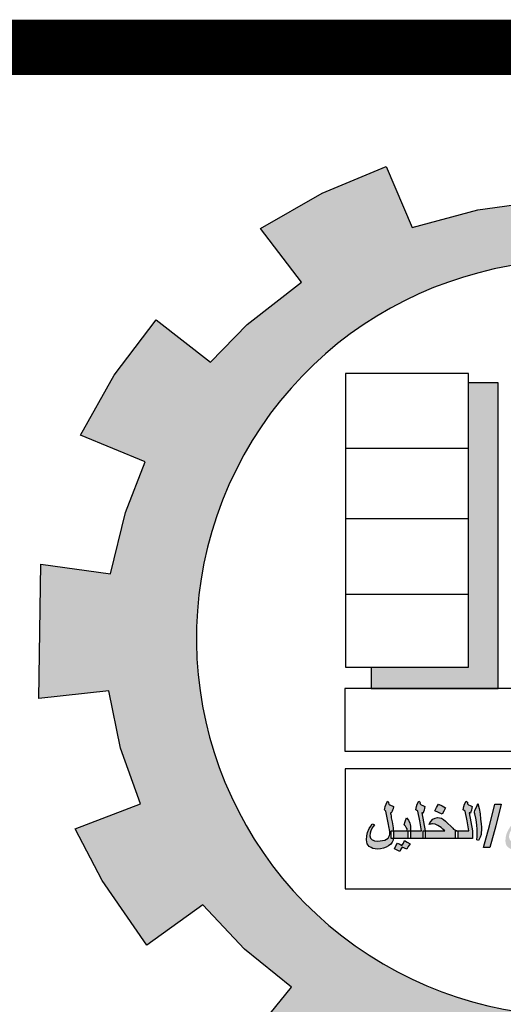
# Model space of a CAD drawing. Units: inches. Extents: x -23 to 210, y 0 to 585.
# Drawn here: x 173 to 176, y 443 to 449 of the extents above; entities that cross this region are included whole.
import ezdxf

# ---------------------------------------------------------------- set-up
doc = ezdxf.new("R2010")
doc.units = ezdxf.units.IN
doc.header["$MEASUREMENT"] = 0
doc.layers.add('HATCH_PLACAS', color=8, linetype='Continuous')

# ---------------------------------------------------------------- blocks, each defined once
blk = doc.blocks.new('شعار')
h = blk.add_hatch(color=7)
edge = h.paths.add_edge_path()
edge.add_arc((-29562.321, -16370.732), 3.993, 75.0164, 310.5614)
edge.add_line((-29559.725, -16373.766), (-29558.903, -16374.979))
edge.add_line((-29558.903, -16374.979), (-29559.423, -16375.318))
edge.add_line((-29559.423, -16375.318), (-29559.974, -16375.583))
edge.add_line((-29559.974, -16375.583), (-29560.288, -16374.951))
edge.add_line((-29560.288, -16374.951), (-29560.794, -16375.128))
edge.add_line((-29560.794, -16375.128), (-29561.555, -16375.303))
edge.add_line((-29561.555, -16375.303), (-29561.439, -16375.992))
edge.add_line((-29561.439, -16375.992), (-29562.96, -16376.023))
edge.add_line((-29562.96, -16376.023), (-29562.876, -16375.33))
edge.add_line((-29562.876, -16375.33), (-29563.18, -16375.289))
edge.add_line((-29563.18, -16375.289), (-29563.642, -16375.191))
edge.add_line((-29563.642, -16375.191), (-29564.158, -16375.029))
edge.add_line((-29564.158, -16375.029), (-29564.435, -16375.677))
edge.add_line((-29564.435, -16375.677), (-29565.12, -16375.37))
edge.add_line((-29565.12, -16375.37), (-29565.76, -16374.978))
edge.add_line((-29565.76, -16374.978), (-29565.31, -16374.422))
edge.add_line((-29565.31, -16374.422), (-29565.808, -16374.019))
edge.add_line((-29565.808, -16374.019), (-29566.248, -16373.553))
edge.add_line((-29566.248, -16373.553), (-29566.84, -16373.978))
edge.add_line((-29566.84, -16373.978), (-29567.31, -16373.296))
edge.add_line((-29567.31, -16373.296), (-29567.598, -16372.747))
edge.add_line((-29567.598, -16372.747), (-29566.907, -16372.483))
edge.add_line((-29566.907, -16372.483), (-29567.116, -16371.897))
edge.add_line((-29567.116, -16371.897), (-29567.239, -16371.288))
edge.add_line((-29567.239, -16371.288), (-29567.981, -16371.372))
edge.add_line((-29567.981, -16371.372), (-29567.96, -16369.951))
edge.add_line((-29567.96, -16369.951), (-29567.222, -16370.054))
edge.add_line((-29567.222, -16370.054), (-29567.066, -16369.403))
edge.add_line((-29567.066, -16369.403), (-29566.855, -16368.868))
edge.add_line((-29566.855, -16368.868), (-29567.539, -16368.586))
edge.add_line((-29567.539, -16368.586), (-29567.184, -16367.953))
edge.add_line((-29567.184, -16367.953), (-29566.739, -16367.366))
edge.add_line((-29566.739, -16367.366), (-29566.166, -16367.814))
edge.add_line((-29566.166, -16367.814), (-29565.777, -16367.417))
edge.add_line((-29565.777, -16367.417), (-29565.202, -16366.968))
edge.add_line((-29565.202, -16366.968), (-29565.637, -16366.401))
edge.add_line((-29565.637, -16366.401), (-29564.986, -16366.026))
edge.add_line((-29564.986, -16366.026), (-29564.31, -16365.744))
edge.add_line((-29564.31, -16365.744), (-29564.035, -16366.391))
edge.add_line((-29564.035, -16366.391), (-29563.338, -16366.204))
edge.add_line((-29563.338, -16366.204), (-29562.752, -16366.123))
edge.add_line((-29562.752, -16366.123), (-29562.808, -16365.428))
edge.add_line((-29562.808, -16365.428), (-29561.289, -16365.496))
edge.add_line((-29561.289, -16365.496), (-29561.289, -16366.875))
blk.add_hatch(color=256).paths.add_polyline_path([(-29563.125, -16368.033), (-29563.437, -16368.033), (-29563.437, -16371.04), (-29564.468, -16371.04), (-29564.468, -16371.266), (-29563.125, -16371.266)])
h = blk.add_hatch(color=256)
h.paths.add_polyline_path([(-29562.802, -16372.894), (-29562.825, -16372.9), (-29562.879, -16372.906), (-29562.93, -16372.9), (-29562.956, -16372.894), (-29562.975, -16372.885), (-29562.991, -16372.876), (-29563, -16372.864), (-29563.007, -16372.849), (-29563.01, -16372.834), (-29563.007, -16372.81), (-29563, -16372.786), (-29562.984, -16372.754), (-29562.975, -16372.736), (-29562.959, -16372.712), (-29562.968, -16372.706), (-29562.978, -16372.697), (-29562.997, -16372.727), (-29563.013, -16372.754), (-29563.026, -16372.778), (-29563.035, -16372.798), (-29563.045, -16372.837), (-29563.048, -16372.876), (-29563.045, -16372.9), (-29563.038, -16372.921), (-29563.026, -16372.938), (-29563.007, -16372.953), (-29562.984, -16372.965), (-29562.956, -16372.974), (-29562.924, -16372.977), (-29562.885, -16372.98), (-29562.847, -16372.977), (-29562.809, -16372.971), (-29562.774, -16372.959), (-29562.748, -16372.944), (-29562.732, -16372.927), (-29562.723, -16372.903), (-29562.719, -16372.891), (-29562.716, -16372.876), (-29562.714, -16372.852), (-29562.735, -16372.852), (-29562.735, -16372.81), (-29562.735, -16372.769), (-29562.714, -16372.769), (-29562.716, -16372.736), (-29562.723, -16372.706), (-29562.726, -16372.697), (-29562.732, -16372.685), (-29562.751, -16372.655), (-29562.764, -16372.697), (-29562.777, -16372.736), (-29562.758, -16372.772), (-29562.751, -16372.783), (-29562.748, -16372.795), (-29562.745, -16372.816), (-29562.742, -16372.834), (-29562.745, -16372.849), (-29562.751, -16372.861), (-29562.764, -16372.873), (-29562.78, -16372.885)])
h.paths.add_polyline_path([(-29563.15, -16372.718), (-29563.093, -16372.486), (-29563.16, -16372.486), (-29563.217, -16372.718), (-29563.278, -16372.947), (-29563.211, -16372.947)])
h.paths.add_polyline_path([(-29563.3, -16372.763), (-29563.3, -16372.73), (-29563.303, -16372.694), (-29563.31, -16372.646), (-29563.316, -16372.59), (-29563.326, -16372.533), (-29563.338, -16372.48), (-29563.351, -16372.512), (-29563.364, -16372.536), (-29563.37, -16372.554), (-29563.373, -16372.569), (-29563.373, -16372.578), (-29563.37, -16372.59), (-29563.361, -16372.637), (-29563.354, -16372.676), (-29563.351, -16372.712), (-29563.348, -16372.748), (-29563.345, -16372.781), (-29563.345, -16372.801), (-29563.348, -16372.828), (-29563.351, -16372.864), (-29563.332, -16372.873), (-29563.316, -16372.837), (-29563.306, -16372.81), (-29563.303, -16372.786)])
h.paths.add_polyline_path([(-29563.396, -16372.852), (-29563.396, -16372.81), (-29563.396, -16372.769), (-29563.415, -16372.673), (-29563.431, -16372.578), (-29563.425, -16372.581), (-29563.418, -16372.584), (-29563.412, -16372.569), (-29563.405, -16372.551), (-29563.402, -16372.53), (-29563.399, -16372.512), (-29563.421, -16372.5), (-29563.437, -16372.494), (-29563.447, -16372.483), (-29563.45, -16372.474), (-29563.45, -16372.465), (-29563.456, -16372.462), (-29563.463, -16372.456), (-29563.479, -16372.486), (-29563.488, -16372.512), (-29563.492, -16372.53), (-29563.495, -16372.548), (-29563.485, -16372.554), (-29563.472, -16372.56), (-29563.453, -16372.664), (-29563.434, -16372.769), (-29563.504, -16372.769), (-29563.552, -16372.769), (-29563.552, -16372.81), (-29563.552, -16372.852), (-29563.485, -16372.852)])
h.paths.add_polyline_path([(-29563.897, -16372.769), (-29563.897, -16372.81), (-29563.897, -16372.852), (-29563.734, -16372.852), (-29563.574, -16372.852), (-29563.574, -16372.81), (-29563.574, -16372.769), (-29563.552, -16372.769), (-29563.574, -16372.763), (-29563.59, -16372.754), (-29563.597, -16372.751), (-29563.603, -16372.742), (-29563.626, -16372.721), (-29563.657, -16372.691), (-29563.68, -16372.667), (-29563.702, -16372.649), (-29563.724, -16372.637), (-29563.744, -16372.632), (-29563.766, -16372.629), (-29563.791, -16372.635), (-29563.814, -16372.646), (-29563.836, -16372.67), (-29563.846, -16372.685), (-29563.855, -16372.703), (-29563.842, -16372.7), (-29563.836, -16372.7), (-29563.827, -16372.697), (-29563.82, -16372.697), (-29563.791, -16372.7), (-29563.763, -16372.712), (-29563.728, -16372.736), (-29563.708, -16372.751), (-29563.689, -16372.769)])
h.paths.add_polyline_path([(-29563.919, -16372.769), (-29563.897, -16372.769), (-29563.913, -16372.673), (-29563.932, -16372.578), (-29563.925, -16372.581), (-29563.919, -16372.584), (-29563.913, -16372.569), (-29563.906, -16372.551), (-29563.903, -16372.53), (-29563.9, -16372.512), (-29563.922, -16372.5), (-29563.938, -16372.494), (-29563.948, -16372.483), (-29563.951, -16372.474), (-29563.948, -16372.468), (-29563.948, -16372.465), (-29563.957, -16372.462), (-29563.964, -16372.456), (-29563.98, -16372.486), (-29563.989, -16372.512), (-29563.992, -16372.53), (-29563.996, -16372.548), (-29563.983, -16372.554), (-29563.973, -16372.56), (-29563.954, -16372.664), (-29563.935, -16372.769), (-29564.005, -16372.769), (-29564.05, -16372.769), (-29564.05, -16372.772), (-29564.05, -16372.852), (-29563.986, -16372.852), (-29563.919, -16372.852), (-29563.919, -16372.81)])
h.paths.add_polyline_path([(-29564.075, -16372.852), (-29564.075, -16372.81), (-29564.075, -16372.769), (-29564.05, -16372.769), (-29564.05, -16372.745), (-29564.053, -16372.721), (-29564.056, -16372.703), (-29564.059, -16372.688), (-29564.072, -16372.658), (-29564.094, -16372.632), (-29564.107, -16372.67), (-29564.12, -16372.706), (-29564.104, -16372.721), (-29564.098, -16372.733), (-29564.088, -16372.748), (-29564.085, -16372.769), (-29564.168, -16372.769), (-29564.232, -16372.769), (-29564.232, -16372.775), (-29564.232, -16372.81), (-29564.232, -16372.843), (-29564.233, -16372.852), (-29564.152, -16372.852)])
h.paths.add_polyline_path([(-29564.305, -16372.858), (-29564.324, -16372.867), (-29564.347, -16372.873), (-29564.398, -16372.879), (-29564.433, -16372.876), (-29564.445, -16372.87), (-29564.458, -16372.864), (-29564.468, -16372.855), (-29564.474, -16372.846), (-29564.481, -16372.822), (-29564.477, -16372.795), (-29564.471, -16372.769), (-29564.455, -16372.739), (-29564.445, -16372.724), (-29564.433, -16372.706), (-29564.445, -16372.7), (-29564.455, -16372.694), (-29564.471, -16372.721), (-29564.487, -16372.745), (-29564.506, -16372.786), (-29564.512, -16372.822), (-29564.516, -16372.864), (-29564.512, -16372.885), (-29564.509, -16372.906), (-29564.5, -16372.921), (-29564.487, -16372.935), (-29564.468, -16372.947), (-29564.449, -16372.956), (-29564.426, -16372.959), (-29564.401, -16372.962), (-29564.369, -16372.959), (-29564.337, -16372.953), (-29564.308, -16372.941), (-29564.283, -16372.927), (-29564.26, -16372.909), (-29564.244, -16372.888), (-29564.235, -16372.867), (-29564.233, -16372.852), (-29564.254, -16372.852), (-29564.254, -16372.81), (-29564.254, -16372.769), (-29564.232, -16372.769), (-29564.235, -16372.754), (-29564.235, -16372.739), (-29564.238, -16372.715), (-29564.244, -16372.676), (-29564.254, -16372.632), (-29564.257, -16372.611), (-29564.26, -16372.596), (-29564.264, -16372.587), (-29564.264, -16372.581), (-29564.257, -16372.584), (-29564.254, -16372.584), (-29564.244, -16372.563), (-29564.241, -16372.551), (-29564.235, -16372.536), (-29564.232, -16372.512), (-29564.27, -16372.494), (-29564.28, -16372.486), (-29564.283, -16372.474), (-29564.283, -16372.465), (-29564.289, -16372.462), (-29564.295, -16372.456), (-29564.308, -16372.486), (-29564.318, -16372.512), (-29564.324, -16372.533), (-29564.327, -16372.548), (-29564.318, -16372.554), (-29564.311, -16372.56), (-29564.283, -16372.703), (-29564.28, -16372.724), (-29564.276, -16372.742), (-29564.273, -16372.754), (-29564.273, -16372.763), (-29564.27, -16372.778), (-29564.27, -16372.789), (-29564.27, -16372.795), (-29564.27, -16372.804), (-29564.273, -16372.819), (-29564.28, -16372.834), (-29564.289, -16372.846)])
h = blk.add_hatch(color=256)
h.paths.add_polyline_path([(-29564.139, -16372.941), (-29564.114, -16372.953), (-29564.091, -16372.965), (-29564.075, -16372.935), (-29564.056, -16372.906), (-29564.085, -16372.891), (-29564.114, -16372.873), (-29564.126, -16372.9), (-29564.142, -16372.924), (-29564.165, -16372.912), (-29564.19, -16372.9), (-29564.206, -16372.929), (-29564.222, -16372.959), (-29564.193, -16372.974), (-29564.165, -16372.989), (-29564.152, -16372.965)])
h.paths.add_polyline_path([(-29563.718, -16372.506), (-29563.756, -16372.489), (-29563.775, -16372.524), (-29563.795, -16372.557), (-29563.718, -16372.593), (-29563.699, -16372.56), (-29563.68, -16372.527)])
h.paths.add_polyline_path([(-29562.895, -16372.646), (-29562.857, -16372.664), (-29562.837, -16372.632), (-29562.818, -16372.596), (-29562.857, -16372.578), (-29562.895, -16372.557), (-29562.914, -16372.593), (-29562.933, -16372.626)])
for p, q in [((-29563.437, -16367.933), (-29564.737, -16367.933)), ((-29564.737, -16367.933), (-29564.737, -16371.04)), ((-29563.437, -16371.04), (-29563.437, -16367.933)), ((-29563.125, -16368.033), (-29563.437, -16368.033)), ((-29563.125, -16371.266), (-29563.125, -16368.033)), ((-29564.737, -16368.725), (-29563.437, -16368.725)), ((-29564.737, -16369.466), (-29563.437, -16369.466)), ((-29564.737, -16370.268), (-29563.437, -16370.268)), ((-29564.737, -16371.04), (-29563.437, -16371.04)), ((-29564.468, -16371.04), (-29564.468, -16371.266)), ((-29564.744, -16371.266), (-29564.744, -16371.928)), ((-29561.221, -16371.266), (-29564.744, -16371.266)), ((-29564.468, -16371.266), (-29563.125, -16371.266)), ((-29564.744, -16371.928), (-29560.061, -16371.928)), ((-29564.743, -16372.115), (-29564.743, -16373.383)), ((-29559.584, -16372.115), (-29564.743, -16372.115)), ((-29564.308, -16372.486), (-29564.295, -16372.456)), ((-29564.295, -16372.456), (-29564.289, -16372.462)), ((-29564.289, -16372.462), (-29564.283, -16372.465)), ((-29564.283, -16372.465), (-29564.283, -16372.474)), ((-29564.283, -16372.474), (-29564.28, -16372.486)), ((-29563.98, -16372.486), (-29563.964, -16372.456)), ((-29563.964, -16372.456), (-29563.957, -16372.462)), ((-29563.957, -16372.462), (-29563.948, -16372.465)), ((-29563.948, -16372.468), (-29563.951, -16372.474)), ((-29563.951, -16372.474), (-29563.948, -16372.483)), ((-29563.948, -16372.465), (-29563.948, -16372.468)), ((-29563.479, -16372.486), (-29563.463, -16372.456)), ((-29563.463, -16372.456), (-29563.456, -16372.462)), ((-29563.456, -16372.462), (-29563.45, -16372.465)), ((-29563.45, -16372.465), (-29563.45, -16372.468)), ((-29563.45, -16372.468), (-29563.45, -16372.474)), ((-29563.45, -16372.474), (-29563.447, -16372.483)), ((-29564.327, -16372.548), (-29564.324, -16372.533)), ((-29564.318, -16372.554), (-29564.327, -16372.548)), ((-29564.324, -16372.533), (-29564.318, -16372.512)), ((-29564.318, -16372.512), (-29564.308, -16372.486)), ((-29564.311, -16372.56), (-29564.318, -16372.554)), ((-29564.283, -16372.703), (-29564.311, -16372.56)), ((-29564.28, -16372.486), (-29564.27, -16372.494)), ((-29564.27, -16372.494), (-29564.232, -16372.512)), ((-29564.257, -16372.584), (-29564.264, -16372.581)), ((-29564.264, -16372.581), (-29564.264, -16372.587)), ((-29564.244, -16372.563), (-29564.254, -16372.584)), ((-29564.241, -16372.551), (-29564.244, -16372.563)), ((-29564.235, -16372.536), (-29564.241, -16372.551)), ((-29564.232, -16372.512), (-29564.235, -16372.536)), ((-29563.996, -16372.548), (-29563.992, -16372.53)), ((-29563.983, -16372.554), (-29563.996, -16372.548)), ((-29563.992, -16372.53), (-29563.989, -16372.512)), ((-29563.989, -16372.512), (-29563.98, -16372.486)), ((-29563.973, -16372.56), (-29563.983, -16372.554)), ((-29563.954, -16372.664), (-29563.973, -16372.56)), ((-29563.948, -16372.483), (-29563.938, -16372.494)), ((-29563.938, -16372.494), (-29563.922, -16372.5)), ((-29563.925, -16372.581), (-29563.932, -16372.578)), ((-29563.932, -16372.578), (-29563.913, -16372.673)), ((-29563.919, -16372.584), (-29563.925, -16372.581)), ((-29563.922, -16372.5), (-29563.9, -16372.512)), ((-29563.913, -16372.569), (-29563.919, -16372.584)), ((-29563.906, -16372.551), (-29563.913, -16372.569)), ((-29563.903, -16372.53), (-29563.906, -16372.551)), ((-29563.9, -16372.512), (-29563.903, -16372.53)), ((-29563.795, -16372.557), (-29563.775, -16372.524)), ((-29563.718, -16372.593), (-29563.795, -16372.557)), ((-29563.775, -16372.524), (-29563.756, -16372.489)), ((-29563.756, -16372.489), (-29563.718, -16372.506)), ((-29563.718, -16372.506), (-29563.68, -16372.527)), ((-29563.699, -16372.56), (-29563.718, -16372.593)), ((-29563.68, -16372.527), (-29563.699, -16372.56)), ((-29563.68, -16372.527), (-29563.68, -16372.527)), ((-29563.495, -16372.548), (-29563.492, -16372.53)), ((-29563.485, -16372.554), (-29563.495, -16372.548)), ((-29563.492, -16372.53), (-29563.488, -16372.512)), ((-29563.488, -16372.512), (-29563.479, -16372.486)), ((-29563.472, -16372.56), (-29563.485, -16372.554)), ((-29563.453, -16372.664), (-29563.472, -16372.56)), ((-29563.447, -16372.483), (-29563.437, -16372.494)), ((-29563.437, -16372.494), (-29563.421, -16372.5)), ((-29563.425, -16372.581), (-29563.431, -16372.578)), ((-29563.431, -16372.578), (-29563.415, -16372.673)), ((-29563.418, -16372.584), (-29563.425, -16372.581)), ((-29563.421, -16372.5), (-29563.399, -16372.512)), ((-29563.412, -16372.569), (-29563.418, -16372.584)), ((-29563.405, -16372.551), (-29563.412, -16372.569)), ((-29563.402, -16372.53), (-29563.405, -16372.551)), ((-29563.399, -16372.512), (-29563.402, -16372.53)), ((-29563.373, -16372.569), (-29563.37, -16372.554)), ((-29563.373, -16372.578), (-29563.373, -16372.569)), ((-29563.37, -16372.59), (-29563.373, -16372.578)), ((-29563.37, -16372.554), (-29563.364, -16372.536)), ((-29563.364, -16372.536), (-29563.351, -16372.512)), ((-29563.351, -16372.512), (-29563.338, -16372.48)), ((-29563.338, -16372.48), (-29563.326, -16372.533)), ((-29563.326, -16372.533), (-29563.316, -16372.59)), ((-29563.217, -16372.718), (-29563.16, -16372.486)), ((-29563.16, -16372.486), (-29563.093, -16372.486)), ((-29563.093, -16372.486), (-29563.15, -16372.718)), ((-29564.264, -16372.587), (-29564.26, -16372.596)), ((-29564.26, -16372.596), (-29564.257, -16372.611)), ((-29564.254, -16372.584), (-29564.257, -16372.584)), ((-29564.257, -16372.611), (-29564.254, -16372.632)), ((-29564.254, -16372.632), (-29564.244, -16372.676)), ((-29564.244, -16372.676), (-29564.238, -16372.715)), ((-29564.12, -16372.706), (-29564.107, -16372.67)), ((-29564.107, -16372.67), (-29564.094, -16372.632)), ((-29564.094, -16372.632), (-29564.072, -16372.658)), ((-29564.072, -16372.658), (-29564.059, -16372.688)), ((-29563.935, -16372.769), (-29563.954, -16372.664)), ((-29563.913, -16372.673), (-29563.897, -16372.769)), ((-29563.855, -16372.703), (-29563.846, -16372.685)), ((-29563.846, -16372.685), (-29563.836, -16372.67)), ((-29563.836, -16372.67), (-29563.814, -16372.646)), ((-29563.814, -16372.646), (-29563.791, -16372.635)), ((-29563.791, -16372.635), (-29563.766, -16372.629)), ((-29563.766, -16372.629), (-29563.744, -16372.632)), ((-29563.744, -16372.632), (-29563.724, -16372.637)), ((-29563.724, -16372.637), (-29563.702, -16372.649)), ((-29563.702, -16372.649), (-29563.68, -16372.667)), ((-29563.68, -16372.667), (-29563.657, -16372.691)), ((-29563.434, -16372.769), (-29563.453, -16372.664)), ((-29563.415, -16372.673), (-29563.396, -16372.769)), ((-29563.361, -16372.637), (-29563.37, -16372.59)), ((-29563.354, -16372.676), (-29563.361, -16372.637)), ((-29563.351, -16372.712), (-29563.354, -16372.676)), ((-29563.316, -16372.59), (-29563.31, -16372.646)), ((-29563.31, -16372.646), (-29563.303, -16372.694)), ((-29564.512, -16372.822), (-29564.506, -16372.786)), ((-29564.506, -16372.786), (-29564.487, -16372.745)), ((-29564.487, -16372.745), (-29564.471, -16372.721)), ((-29564.471, -16372.769), (-29564.477, -16372.795)), ((-29564.471, -16372.721), (-29564.455, -16372.694)), ((-29564.455, -16372.739), (-29564.471, -16372.769)), ((-29564.455, -16372.694), (-29564.445, -16372.7)), ((-29564.445, -16372.724), (-29564.455, -16372.739)), ((-29564.445, -16372.7), (-29564.433, -16372.706)), ((-29564.433, -16372.706), (-29564.445, -16372.724)), ((-29564.28, -16372.724), (-29564.283, -16372.703)), ((-29564.276, -16372.742), (-29564.28, -16372.724)), ((-29564.273, -16372.754), (-29564.276, -16372.742)), ((-29564.273, -16372.763), (-29564.273, -16372.754)), ((-29564.27, -16372.778), (-29564.273, -16372.763)), ((-29564.27, -16372.789), (-29564.27, -16372.778)), ((-29564.27, -16372.792), (-29564.27, -16372.789)), ((-29564.254, -16372.81), (-29564.254, -16372.769)), ((-29564.254, -16372.769), (-29564.168, -16372.769)), ((-29564.238, -16372.715), (-29564.235, -16372.739)), ((-29564.235, -16372.739), (-29564.235, -16372.754)), ((-29564.235, -16372.754), (-29564.232, -16372.769)), ((-29564.232, -16372.769), (-29564.232, -16372.775)), ((-29564.232, -16372.775), (-29564.232, -16372.81)), ((-29564.168, -16372.769), (-29564.085, -16372.769)), ((-29564.104, -16372.721), (-29564.12, -16372.706)), ((-29564.098, -16372.733), (-29564.104, -16372.721)), ((-29564.088, -16372.748), (-29564.098, -16372.733)), ((-29564.085, -16372.769), (-29564.088, -16372.748)), ((-29564.075, -16372.81), (-29564.075, -16372.769)), ((-29564.075, -16372.769), (-29564.005, -16372.769)), ((-29564.059, -16372.688), (-29564.056, -16372.703)), ((-29564.056, -16372.703), (-29564.053, -16372.721)), ((-29564.053, -16372.721), (-29564.05, -16372.745)), ((-29564.05, -16372.745), (-29564.05, -16372.772)), ((-29564.05, -16372.772), (-29564.05, -16372.852)), ((-29564.005, -16372.769), (-29563.935, -16372.769)), ((-29563.919, -16372.81), (-29563.919, -16372.769)), ((-29563.919, -16372.769), (-29563.689, -16372.769)), ((-29563.897, -16372.769), (-29563.897, -16372.81)), ((-29563.842, -16372.7), (-29563.855, -16372.703)), ((-29563.836, -16372.7), (-29563.842, -16372.7)), ((-29563.827, -16372.697), (-29563.836, -16372.7)), ((-29563.82, -16372.697), (-29563.827, -16372.697)), ((-29563.791, -16372.7), (-29563.82, -16372.697)), ((-29563.763, -16372.712), (-29563.791, -16372.7)), ((-29563.728, -16372.736), (-29563.763, -16372.712)), ((-29563.708, -16372.751), (-29563.728, -16372.736)), ((-29563.689, -16372.769), (-29563.708, -16372.751)), ((-29563.657, -16372.691), (-29563.626, -16372.721)), ((-29563.626, -16372.721), (-29563.603, -16372.742)), ((-29563.603, -16372.742), (-29563.597, -16372.751)), ((-29563.597, -16372.751), (-29563.59, -16372.754)), ((-29563.59, -16372.754), (-29563.574, -16372.763)), ((-29563.574, -16372.763), (-29563.552, -16372.769)), ((-29563.574, -16372.81), (-29563.574, -16372.769)), ((-29563.574, -16372.769), (-29563.504, -16372.769)), ((-29563.552, -16372.769), (-29563.552, -16372.81)), ((-29563.504, -16372.769), (-29563.434, -16372.769)), ((-29563.396, -16372.769), (-29563.396, -16372.81)), ((-29563.348, -16372.748), (-29563.351, -16372.712)), ((-29563.345, -16372.781), (-29563.348, -16372.748)), ((-29563.345, -16372.801), (-29563.345, -16372.781)), ((-29563.303, -16372.786), (-29563.306, -16372.81)), ((-29563.303, -16372.694), (-29563.3, -16372.73)), ((-29563.3, -16372.763), (-29563.303, -16372.786)), ((-29563.3, -16372.73), (-29563.3, -16372.763)), ((-29563.3, -16372.763), (-29563.3, -16372.763)), ((-29563.278, -16372.947), (-29563.217, -16372.718)), ((-29563.15, -16372.718), (-29563.211, -16372.947)), ((-29564.516, -16372.864), (-29564.512, -16372.822)), ((-29564.512, -16372.885), (-29564.516, -16372.864)), ((-29564.509, -16372.906), (-29564.512, -16372.885)), ((-29564.477, -16372.795), (-29564.481, -16372.822)), ((-29564.481, -16372.822), (-29564.474, -16372.846)), ((-29564.474, -16372.846), (-29564.468, -16372.855)), ((-29564.468, -16372.855), (-29564.458, -16372.864)), ((-29564.458, -16372.864), (-29564.445, -16372.87)), ((-29564.445, -16372.87), (-29564.433, -16372.876)), ((-29564.433, -16372.876), (-29564.398, -16372.879)), ((-29564.398, -16372.879), (-29564.347, -16372.873)), ((-29564.347, -16372.873), (-29564.324, -16372.867)), ((-29564.324, -16372.867), (-29564.305, -16372.858)), ((-29564.305, -16372.858), (-29564.289, -16372.846)), ((-29564.289, -16372.846), (-29564.28, -16372.834)), ((-29564.28, -16372.834), (-29564.273, -16372.819)), ((-29564.273, -16372.819), (-29564.27, -16372.804)), ((-29564.27, -16372.795), (-29564.27, -16372.792)), ((-29564.27, -16372.804), (-29564.27, -16372.795)), ((-29564.244, -16372.888), (-29564.26, -16372.909)), ((-29564.254, -16372.852), (-29564.254, -16372.81)), ((-29564.152, -16372.852), (-29564.254, -16372.852)), ((-29564.235, -16372.867), (-29564.244, -16372.888)), ((-29564.232, -16372.843), (-29564.235, -16372.867)), ((-29564.232, -16372.81), (-29564.232, -16372.843)), ((-29564.232, -16372.843), (-29564.232, -16372.843)), ((-29564.05, -16372.852), (-29564.152, -16372.852)), ((-29564.126, -16372.9), (-29564.114, -16372.873)), ((-29564.114, -16372.873), (-29564.085, -16372.891)), ((-29564.085, -16372.891), (-29564.056, -16372.906)), ((-29564.075, -16372.852), (-29564.075, -16372.81)), ((-29563.986, -16372.852), (-29564.075, -16372.852)), ((-29564.05, -16372.852), (-29564.05, -16372.852)), ((-29563.897, -16372.852), (-29563.986, -16372.852)), ((-29563.919, -16372.852), (-29563.919, -16372.81)), ((-29563.734, -16372.852), (-29563.919, -16372.852)), ((-29563.897, -16372.81), (-29563.897, -16372.852)), ((-29563.897, -16372.852), (-29563.897, -16372.852)), ((-29563.552, -16372.852), (-29563.734, -16372.852)), ((-29563.574, -16372.852), (-29563.574, -16372.81)), ((-29563.485, -16372.852), (-29563.574, -16372.852)), ((-29563.552, -16372.81), (-29563.552, -16372.852)), ((-29563.552, -16372.852), (-29563.552, -16372.852)), ((-29563.396, -16372.852), (-29563.485, -16372.852)), ((-29563.396, -16372.81), (-29563.396, -16372.852)), ((-29563.396, -16372.852), (-29563.396, -16372.852)), ((-29563.351, -16372.864), (-29563.348, -16372.828)), ((-29563.332, -16372.873), (-29563.351, -16372.864)), ((-29563.348, -16372.828), (-29563.345, -16372.801)), ((-29563.316, -16372.837), (-29563.332, -16372.873)), ((-29563.306, -16372.81), (-29563.316, -16372.837)), ((-29564.5, -16372.921), (-29564.509, -16372.906)), ((-29564.487, -16372.935), (-29564.5, -16372.921)), ((-29564.468, -16372.947), (-29564.487, -16372.935)), ((-29564.449, -16372.956), (-29564.468, -16372.947)), ((-29564.426, -16372.959), (-29564.449, -16372.956)), ((-29564.401, -16372.962), (-29564.426, -16372.959)), ((-29564.369, -16372.959), (-29564.401, -16372.962)), ((-29564.337, -16372.953), (-29564.369, -16372.959)), ((-29564.308, -16372.941), (-29564.337, -16372.953)), ((-29564.283, -16372.927), (-29564.308, -16372.941)), ((-29564.26, -16372.909), (-29564.283, -16372.927)), ((-29564.222, -16372.959), (-29564.206, -16372.929)), ((-29564.193, -16372.974), (-29564.222, -16372.959)), ((-29564.206, -16372.929), (-29564.19, -16372.9)), ((-29564.165, -16372.989), (-29564.193, -16372.974)), ((-29564.19, -16372.9), (-29564.165, -16372.912)), ((-29564.165, -16372.912), (-29564.142, -16372.924)), ((-29564.152, -16372.965), (-29564.165, -16372.989)), ((-29564.139, -16372.941), (-29564.152, -16372.965)), ((-29564.142, -16372.924), (-29564.126, -16372.9)), ((-29564.114, -16372.953), (-29564.139, -16372.941)), ((-29564.091, -16372.965), (-29564.114, -16372.953)), ((-29564.075, -16372.935), (-29564.091, -16372.965)), ((-29564.056, -16372.906), (-29564.075, -16372.935)), ((-29564.056, -16372.906), (-29564.056, -16372.906)), ((-29563.211, -16372.947), (-29563.278, -16372.947)), ((-29563.278, -16372.947), (-29563.278, -16372.947)), ((-29564.743, -16373.383), (-29559.584, -16373.383))]:
    blk.add_line(p, q)
blk.add_lwpolyline([(-29561.289, -16366.875, 1.65682), (-29559.725, -16373.766), (-29558.903, -16374.979)], format="xyb")
blk.add_lwpolyline([(-29565.76, -16374.978), (-29565.31, -16374.422), (-29565.808, -16374.019), (-29566.248, -16373.553), (-29566.84, -16373.978), (-29567.31, -16373.296), (-29567.598, -16372.747), (-29566.907, -16372.483), (-29567.116, -16371.897), (-29567.239, -16371.288), (-29567.981, -16371.372), (-29567.96, -16369.951), (-29567.222, -16370.054), (-29567.066, -16369.403), (-29566.855, -16368.868), (-29567.539, -16368.586), (-29567.184, -16367.953), (-29566.739, -16367.366), (-29566.166, -16367.814), (-29565.777, -16367.417), (-29565.202, -16366.968), (-29565.637, -16366.401), (-29564.986, -16366.026), (-29564.31, -16365.744), (-29564.035, -16366.391), (-29563.338, -16366.204), (-29562.752, -16366.123)])
blk = doc.blocks.new('paper')
at = {"const_width": 0.6}
blk.add_lwpolyline([(162.2, 6.6), (162.2, 112.2), (135.905, 112.2), (135.905, 6.6)], close=True, dxfattribs=at)
at = {"xscale": 1.023498664750327, "yscale": 1.023498664750327, "zscale": 1.023498664750327}
blk.add_blockref('شعار', (30406.15, 16861.23), dxfattribs=at)

msp = doc.modelspace()

# ---------------------------------------------------------------- block references
at = {"layer": 'HATCH_PLACAS', "xscale": 0.5, "yscale": 0.5, "zscale": 0.5}
msp.add_blockref('paper', (101.4657, 392.2881), dxfattribs=at)

doc.saveas('drawing.dxf')
